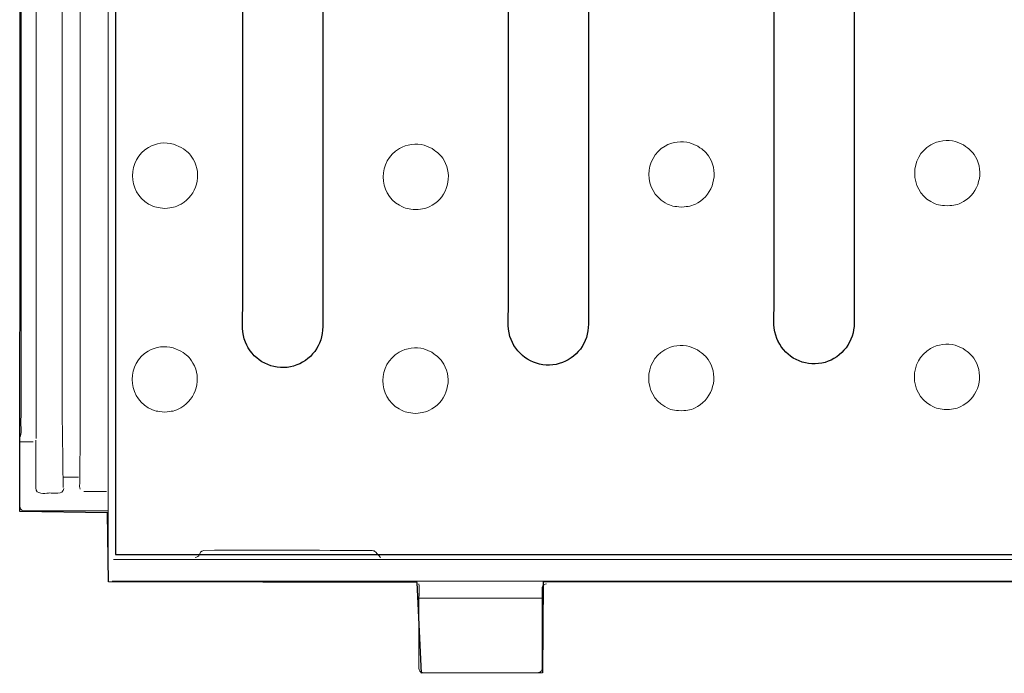
# Model space of a CAD drawing. Units: millimetres. Extents: x -51 to 51, y -23 to 23.
# Drawn here: x -47 to -33, y -23 to -14 of the extents above; entities that cross this region are included whole.
import ezdxf

# ---------------------------------------------------------------- set-up
doc = ezdxf.new("R2010")
doc.units = ezdxf.units.MM
doc.header["$MEASUREMENT"] = 0
doc.layers.add('Ilustrace', color=7, linetype='Continuous')

msp = doc.modelspace()

# ---------------------------------------------------------------- linework, layer by layer
at = {"layer": 'Ilustrace', "color": 251}
msp.add_open_spline([(-20.8525, -5.0385), (-20.8525, -5.0385), (-37.4055, -5.0963), (-37.4055, -5.0963), (-37.4055, -5.0963), (-37.4055, -5.0963), (-37.418, -3.8559), (-37.418, -3.8559), (-37.418, -3.8559), (-37.418, -3.8559), (-39.0593, -3.8187), (-39.0593, -3.8187), (-39.0593, -3.8187), (-39.0593, -3.8187), (-39.0882, -5.0714), (-39.0882, -5.0714), (-39.0882, -5.0714), (-39.0882, -5.0714), (-45.3657, -5.0777), (-45.3657, -5.0777), (-45.3657, -5.0777), (-45.3657, -5.0777), (-45.3965, -5.9978), (-45.3965, -5.9978), (-45.3965, -5.9978), (-45.3965, -5.9978), (-46.5459, -5.9937), (-46.5459, -5.9937), (-46.5459, -5.9937), (-46.5459, -5.9937), (-46.5624, -20.5294), (-46.5624, -20.5294), (-46.5624, -20.5294), (-46.5624, -20.5294), (-45.3841, -20.5501), (-45.3841, -20.5501), (-45.3841, -20.5501), (-45.3841, -20.5501), (-45.3677, -21.4761), (-45.3677, -21.4761), (-45.3677, -21.4761), (-45.3677, -21.4761), (-41.217, -21.4844), (-41.217, -21.4844), (-41.217, -21.4844), (-41.217, -21.4844), (-41.159, -22.7081), (-41.159, -22.7081), (-41.159, -22.7081), (-41.159, -22.7081), (-39.5343, -22.6998), (-39.5343, -22.6998), (-39.5343, -22.6998), (-39.5343, -22.6998), (-39.524, -21.4762), (-39.524, -21.4762), (-39.524, -21.4762), (-39.524, -21.4762), (-20.8875, -21.4803), (-20.8875, -21.4803), (-20.8875, -21.4803), (-20.8875, -21.4803), (-20.8876, -14.2952), (-20.8876, -14.2952), (-20.8876, -14.2952), (-20.8876, -14.2952), (-20.2923, -13.5511), (-20.2923, -13.5511), (-20.2923, -13.5511), (-20.2923, -13.5511), (-21.4003, -13.4436), (-21.4003, -13.4436), (-21.4003, -13.4436), (-21.4003, -13.4436), (-20.9042, -12.9061), (-20.9042, -12.9061), (-20.9042, -12.9061), (-20.9042, -12.9061), (-20.8525, -5.0385), (-20.8525, -5.0385)], degree=3, knots=[0, 0, 0, 0, 0.047619, 0.047619, 0.047619, 0.047619, 0.0952381, 0.0952381, 0.0952381, 0.0952381, 0.1428571, 0.1428571, 0.1428571, 0.1428571, 0.1904762, 0.1904762, 0.1904762, 0.1904762, 0.2380952, 0.2380952, 0.2380952, 0.2380952, 0.2857143, 0.2857143, 0.2857143, 0.2857143, 0.3333333, 0.3333333, 0.3333333, 0.3333333, 0.3809524, 0.3809524, 0.3809524, 0.3809524, 0.4285714, 0.4285714, 0.4285714, 0.4285714, 0.4761905, 0.4761905, 0.4761905, 0.4761905, 0.5238095, 0.5238095, 0.5238095, 0.5238095, 0.5714286, 0.5714286, 0.5714286, 0.5714286, 0.6190476, 0.6190476, 0.6190476, 0.6190476, 0.6666667, 0.6666667, 0.6666667, 0.6666667, 0.7142857, 0.7142857, 0.7142857, 0.7142857, 0.7619048, 0.7619048, 0.7619048, 0.7619048, 0.8095238, 0.8095238, 0.8095238, 0.8095238, 0.8571429, 0.8571429, 0.8571429, 0.8571429, 0.9047619, 0.9047619, 0.9047619, 0.9047619, 1, 1, 1, 1], dxfattribs=at)
at = {"layer": 'Ilustrace', "color": 250, "lineweight": 20}
for points, knots in [([(-45.371, -5.088), (-45.371, -5.088), (-45.371, -18.9215), (-45.371, -18.9215), (-45.371, -18.9215), (-45.371, -18.9215), (-45.371, -21.4703), (-45.371, -21.4703)], [0, 0, 0, 0, 0.3333333, 0.3333333, 0.3333333, 0.3333333, 1, 1, 1, 1]), ([(-20.8901, -21.1075), (-20.8901, -21.1075), (-45.2732, -21.1071), (-45.2732, -21.1071), (-45.2732, -21.1071), (-45.2732, -21.1071), (-45.2728, -20.8172), (-45.2728, -20.8172), (-45.2728, -20.8172), (-45.2728, -20.8172), (-45.2727, -5.4115), (-45.2727, -5.4115), (-45.2727, -5.4115), (-45.2727, -5.4115), (-20.8424, -5.4087), (-20.8424, -5.4087)], [0, 0, 0, 0, 0.2, 0.2, 0.2, 0.2, 0.4, 0.4, 0.4, 0.4, 0.6, 0.6, 0.6, 0.6, 1, 1, 1, 1]), ([(-46.3416, -6.2444), (-46.3416, -6.2444), (-46.3401, -18.0393), (-46.3401, -18.0393), (-46.3401, -18.0393), (-46.3401, -18.0393), (-46.3399, -19.5482), (-46.3399, -19.5482)], [0, 0, 0, 0, 0.3333333, 0.3333333, 0.3333333, 0.3333333, 1, 1, 1, 1]), ([(-45.9785, -20.2078), (-45.9793, -20.0754), (-45.9901, -19.3416), (-45.9905, -19.2092), (-45.9905, -19.2092), (-45.9915, -18.9026), (-45.9917, -6.6895), (-45.9919, -6.3828)], [0, 0, 0, 0, 0.3333333, 0.3333333, 0.3333333, 0.3333333, 1, 1, 1, 1]), ([(-46.543, -18.4371), (-46.543, -18.4371), (-46.543, -8.0842), (-46.543, -8.0842), (-46.543, -8.0842), (-46.543, -8.0842), (-46.543, -7.8452), (-46.543, -7.8452), (-46.543, -7.8452), (-46.543, -7.8452), (-46.5437, -7.6282), (-46.5437, -7.6282)], [0, 0, 0, 0, 0.25, 0.25, 0.25, 0.25, 0.5, 0.5, 0.5, 0.5, 1, 1, 1, 1]), ([(-38.9174, -17.7847), (-38.9174, -17.7847), (-38.9174, -8.4648), (-38.9174, -8.4648), (-38.9174, -8.4648), (-38.922, -8.3925), (-38.9303, -8.3266), (-38.9583, -8.2591), (-38.9583, -8.2591), (-39.0217, -8.1058), (-39.1558, -7.9883), (-39.3159, -7.9455), (-39.3159, -7.9455), (-39.3765, -7.9291), (-39.3928, -7.9312), (-39.4551, -7.9272), (-39.4551, -7.9272), (-39.5272, -7.9319), (-39.5932, -7.9399), (-39.6609, -7.968), (-39.6609, -7.968), (-39.7043, -7.986), (-39.7451, -8.0096), (-39.7823, -8.0383), (-39.7823, -8.0383), (-39.8197, -8.0668), (-39.853, -8.1002), (-39.8816, -8.1375), (-39.8816, -8.1375), (-40.0132, -8.309), (-39.9927, -8.4972), (-39.9927, -8.7037), (-39.9927, -8.7037), (-39.9927, -8.7037), (-39.9927, -17.7847), (-39.9927, -17.7847), (-39.9927, -17.7847), (-39.9927, -17.9096), (-40.0077, -18.0505), (-39.971, -18.1751), (-39.971, -18.1751), (-39.9027, -18.4076), (-39.6805, -18.568), (-39.4396, -18.5611), (-39.4396, -18.5611), (-39.1984, -18.5542), (-38.9859, -18.3804), (-38.9314, -18.1454), (-38.9314, -18.1454), (-38.9046, -18.0304), (-38.9174, -17.8961), (-38.9174, -17.7847)], [0, 0, 0, 0, 0.0714286, 0.0714286, 0.0714286, 0.0714286, 0.1428571, 0.1428571, 0.1428571, 0.1428571, 0.2142857, 0.2142857, 0.2142857, 0.2142857, 0.2857143, 0.2857143, 0.2857143, 0.2857143, 0.3571429, 0.3571429, 0.3571429, 0.3571429, 0.4285714, 0.4285714, 0.4285714, 0.4285714, 0.5, 0.5, 0.5, 0.5, 0.5714286, 0.5714286, 0.5714286, 0.5714286, 0.6428571, 0.6428571, 0.6428571, 0.6428571, 0.7142857, 0.7142857, 0.7142857, 0.7142857, 0.7857143, 0.7857143, 0.7857143, 0.7857143, 0.8571429, 0.8571429, 0.8571429, 0.8571429, 1, 1, 1, 1]), ([(-35.3456, -17.7681), (-35.3456, -17.7681), (-35.3456, -8.4482), (-35.3456, -8.4482), (-35.3456, -8.4482), (-35.3502, -8.3759), (-35.3585, -8.31), (-35.3865, -8.2425), (-35.3865, -8.2425), (-35.4499, -8.0892), (-35.584, -7.9717), (-35.7441, -7.9289), (-35.7441, -7.9289), (-35.8047, -7.9125), (-35.821, -7.9146), (-35.8833, -7.9106), (-35.8833, -7.9106), (-35.9554, -7.9153), (-36.0214, -7.9233), (-36.0891, -7.9514), (-36.0891, -7.9514), (-36.1325, -7.9694), (-36.1733, -7.993), (-36.2105, -8.0217), (-36.2105, -8.0217), (-36.2479, -8.0502), (-36.2812, -8.0836), (-36.3098, -8.1209), (-36.3098, -8.1209), (-36.4414, -8.2924), (-36.4209, -8.4806), (-36.4209, -8.6871), (-36.4209, -8.6871), (-36.4209, -8.6871), (-36.4209, -17.7681), (-36.4209, -17.7681), (-36.4209, -17.7681), (-36.4209, -17.893), (-36.4359, -18.0339), (-36.3992, -18.1585), (-36.3992, -18.1585), (-36.3309, -18.391), (-36.1087, -18.5514), (-35.8678, -18.5445), (-35.8678, -18.5445), (-35.6266, -18.5376), (-35.4141, -18.3638), (-35.3596, -18.1288), (-35.3596, -18.1288), (-35.3328, -18.0138), (-35.3456, -17.8795), (-35.3456, -17.7681)], [0, 0, 0, 0, 0.0714286, 0.0714286, 0.0714286, 0.0714286, 0.1428571, 0.1428571, 0.1428571, 0.1428571, 0.2142857, 0.2142857, 0.2142857, 0.2142857, 0.2857143, 0.2857143, 0.2857143, 0.2857143, 0.3571429, 0.3571429, 0.3571429, 0.3571429, 0.4285714, 0.4285714, 0.4285714, 0.4285714, 0.5, 0.5, 0.5, 0.5, 0.5714286, 0.5714286, 0.5714286, 0.5714286, 0.6428571, 0.6428571, 0.6428571, 0.6428571, 0.7142857, 0.7142857, 0.7142857, 0.7142857, 0.7857143, 0.7857143, 0.7857143, 0.7857143, 0.8571429, 0.8571429, 0.8571429, 0.8571429, 1, 1, 1, 1]), ([(-42.4893, -17.8177), (-42.4893, -17.8177), (-42.4893, -8.4978), (-42.4893, -8.4978), (-42.4893, -8.4978), (-42.4939, -8.4255), (-42.5022, -8.3596), (-42.5302, -8.2921), (-42.5302, -8.2921), (-42.5936, -8.1388), (-42.7277, -8.0213), (-42.8878, -7.9785), (-42.8878, -7.9785), (-42.9484, -7.9621), (-42.9647, -7.9642), (-43.027, -7.9602), (-43.027, -7.9602), (-43.0991, -7.9649), (-43.1651, -7.9729), (-43.2328, -8.001), (-43.2328, -8.001), (-43.2762, -8.019), (-43.317, -8.0426), (-43.3542, -8.0713), (-43.3542, -8.0713), (-43.3916, -8.0998), (-43.4249, -8.1332), (-43.4535, -8.1705), (-43.4535, -8.1705), (-43.5851, -8.342), (-43.5646, -8.5302), (-43.5646, -8.7367), (-43.5646, -8.7367), (-43.5646, -8.7367), (-43.5646, -17.8177), (-43.5646, -17.8177), (-43.5646, -17.8177), (-43.5646, -17.9426), (-43.5796, -18.0835), (-43.5429, -18.2081), (-43.5429, -18.2081), (-43.4746, -18.4406), (-43.2524, -18.601), (-43.0115, -18.5941), (-43.0115, -18.5941), (-42.7703, -18.5872), (-42.5578, -18.4134), (-42.5033, -18.1784), (-42.5033, -18.1784), (-42.4765, -18.0634), (-42.4893, -17.9291), (-42.4893, -17.8177)], [0, 0, 0, 0, 0.0714286, 0.0714286, 0.0714286, 0.0714286, 0.1428571, 0.1428571, 0.1428571, 0.1428571, 0.2142857, 0.2142857, 0.2142857, 0.2142857, 0.2857143, 0.2857143, 0.2857143, 0.2857143, 0.3571429, 0.3571429, 0.3571429, 0.3571429, 0.4285714, 0.4285714, 0.4285714, 0.4285714, 0.5, 0.5, 0.5, 0.5, 0.5714286, 0.5714286, 0.5714286, 0.5714286, 0.6428571, 0.6428571, 0.6428571, 0.6428571, 0.7142857, 0.7142857, 0.7142857, 0.7142857, 0.7857143, 0.7857143, 0.7857143, 0.7857143, 0.8571429, 0.8571429, 0.8571429, 0.8571429, 1, 1, 1, 1]), ([(-44.3897, -15.6308), (-44.3096, -15.6921), (-44.2803, -15.7022), (-44.2284, -15.7919), (-44.2284, -15.7919), (-44.1084, -15.9997), (-44.1818, -16.2736), (-44.3897, -16.3936), (-44.3897, -16.3936), (-44.4794, -16.4455), (-44.5097, -16.4395), (-44.6099, -16.4526), (-44.6099, -16.4526), (-44.71, -16.4395), (-44.7403, -16.4455), (-44.8301, -16.3936), (-44.8301, -16.3936), (-45.1185, -16.2271), (-45.1185, -15.7972), (-44.8301, -15.6308), (-44.8301, -15.6308), (-44.7295, -15.5727), (-44.608, -15.5567), (-44.4959, -15.5867), (-44.4959, -15.5867), (-44.4959, -15.5867), (-44.3897, -15.6308), (-44.3897, -15.6308)], [0, 0, 0, 0, 0.125, 0.125, 0.125, 0.125, 0.25, 0.25, 0.25, 0.25, 0.375, 0.375, 0.375, 0.375, 0.5, 0.5, 0.5, 0.5, 0.625, 0.625, 0.625, 0.625, 0.75, 0.75, 0.75, 0.75, 1, 1, 1, 1]), ([(-41.0178, -15.6473), (-40.9377, -15.7086), (-40.9084, -15.7187), (-40.8565, -15.8084), (-40.8565, -15.8084), (-40.7365, -16.0162), (-40.8099, -16.2901), (-41.0178, -16.4101), (-41.0178, -16.4101), (-41.1075, -16.462), (-41.1378, -16.456), (-41.238, -16.4691), (-41.238, -16.4691), (-41.3381, -16.456), (-41.3684, -16.462), (-41.4582, -16.4101), (-41.4582, -16.4101), (-41.7466, -16.2436), (-41.7466, -15.8137), (-41.4582, -15.6473), (-41.4582, -15.6473), (-41.3576, -15.5892), (-41.2361, -15.5732), (-41.124, -15.6032), (-41.124, -15.6032), (-41.124, -15.6032), (-41.0178, -15.6473), (-41.0178, -15.6473)], [0, 0, 0, 0, 0.125, 0.125, 0.125, 0.125, 0.25, 0.25, 0.25, 0.25, 0.375, 0.375, 0.375, 0.375, 0.5, 0.5, 0.5, 0.5, 0.625, 0.625, 0.625, 0.625, 0.75, 0.75, 0.75, 0.75, 1, 1, 1, 1]), ([(-37.4458, -15.6143), (-37.3657, -15.6756), (-37.3364, -15.6857), (-37.2845, -15.7754), (-37.2845, -15.7754), (-37.1645, -15.9832), (-37.2379, -16.2571), (-37.4458, -16.3771), (-37.4458, -16.3771), (-37.5355, -16.429), (-37.5658, -16.423), (-37.666, -16.4361), (-37.666, -16.4361), (-37.7661, -16.423), (-37.7964, -16.429), (-37.8862, -16.3771), (-37.8862, -16.3771), (-38.1746, -16.2106), (-38.1746, -15.7807), (-37.8862, -15.6143), (-37.8862, -15.6143), (-37.7856, -15.5562), (-37.6641, -15.5402), (-37.552, -15.5702), (-37.552, -15.5702), (-37.552, -15.5702), (-37.4458, -15.6143), (-37.4458, -15.6143)], [0, 0, 0, 0, 0.125, 0.125, 0.125, 0.125, 0.25, 0.25, 0.25, 0.25, 0.375, 0.375, 0.375, 0.375, 0.5, 0.5, 0.5, 0.5, 0.625, 0.625, 0.625, 0.625, 0.75, 0.75, 0.75, 0.75, 1, 1, 1, 1]), ([(-33.874, -15.5977), (-33.7939, -15.659), (-33.7646, -15.6691), (-33.7127, -15.7588), (-33.7127, -15.7588), (-33.5927, -15.9666), (-33.6661, -16.2405), (-33.874, -16.3605), (-33.874, -16.3605), (-33.9637, -16.4124), (-33.994, -16.4064), (-34.0942, -16.4195), (-34.0942, -16.4195), (-34.1943, -16.4064), (-34.2246, -16.4124), (-34.3144, -16.3605), (-34.3144, -16.3605), (-34.6028, -16.194), (-34.6028, -15.7641), (-34.3144, -15.5977), (-34.3144, -15.5977), (-34.2138, -15.5396), (-34.0923, -15.5236), (-33.9802, -15.5536), (-33.9802, -15.5536), (-33.9802, -15.5536), (-33.874, -15.5977), (-33.874, -15.5977)], [0, 0, 0, 0, 0.125, 0.125, 0.125, 0.125, 0.25, 0.25, 0.25, 0.25, 0.375, 0.375, 0.375, 0.375, 0.5, 0.5, 0.5, 0.5, 0.625, 0.625, 0.625, 0.625, 0.75, 0.75, 0.75, 0.75, 1, 1, 1, 1]), ([(-33.8782, -18.3386), (-33.7981, -18.3999), (-33.7688, -18.41), (-33.7169, -18.4997), (-33.7169, -18.4997), (-33.5969, -18.7075), (-33.6703, -18.9814), (-33.8782, -19.1014), (-33.8782, -19.1014), (-33.9679, -19.1533), (-33.9982, -19.1473), (-34.0984, -19.1604), (-34.0984, -19.1604), (-34.1985, -19.1473), (-34.2288, -19.1533), (-34.3186, -19.1014), (-34.3186, -19.1014), (-34.607, -18.9349), (-34.607, -18.505), (-34.3186, -18.3386), (-34.3186, -18.3386), (-34.218, -18.2805), (-34.0965, -18.2645), (-33.9844, -18.2945), (-33.9844, -18.2945), (-33.9844, -18.2945), (-33.8782, -18.3386), (-33.8782, -18.3386)], [0, 0, 0, 0, 0.125, 0.125, 0.125, 0.125, 0.25, 0.25, 0.25, 0.25, 0.375, 0.375, 0.375, 0.375, 0.5, 0.5, 0.5, 0.5, 0.625, 0.625, 0.625, 0.625, 0.75, 0.75, 0.75, 0.75, 1, 1, 1, 1]), ([(-44.3939, -18.3717), (-44.3138, -18.433), (-44.2845, -18.4431), (-44.2326, -18.5328), (-44.2326, -18.5328), (-44.1126, -18.7406), (-44.186, -19.0145), (-44.3939, -19.1345), (-44.3939, -19.1345), (-44.4836, -19.1864), (-44.5139, -19.1804), (-44.6141, -19.1935), (-44.6141, -19.1935), (-44.7142, -19.1804), (-44.7445, -19.1864), (-44.8343, -19.1345), (-44.8343, -19.1345), (-45.1227, -18.968), (-45.1227, -18.5381), (-44.8343, -18.3717), (-44.8343, -18.3717), (-44.7337, -18.3136), (-44.6122, -18.2976), (-44.5001, -18.3276), (-44.5001, -18.3276), (-44.5001, -18.3276), (-44.3939, -18.3717), (-44.3939, -18.3717)], [0, 0, 0, 0, 0.125, 0.125, 0.125, 0.125, 0.25, 0.25, 0.25, 0.25, 0.375, 0.375, 0.375, 0.375, 0.5, 0.5, 0.5, 0.5, 0.625, 0.625, 0.625, 0.625, 0.75, 0.75, 0.75, 0.75, 1, 1, 1, 1]), ([(-41.022, -18.3882), (-40.9419, -18.4495), (-40.9126, -18.4596), (-40.8607, -18.5493), (-40.8607, -18.5493), (-40.7407, -18.7571), (-40.8141, -19.031), (-41.022, -19.151), (-41.022, -19.151), (-41.1117, -19.2029), (-41.142, -19.1969), (-41.2422, -19.21), (-41.2422, -19.21), (-41.3423, -19.1969), (-41.3726, -19.2029), (-41.4624, -19.151), (-41.4624, -19.151), (-41.7508, -18.9845), (-41.7508, -18.5546), (-41.4624, -18.3882), (-41.4624, -18.3882), (-41.3618, -18.3301), (-41.2403, -18.3141), (-41.1282, -18.3441), (-41.1282, -18.3441), (-41.1282, -18.3441), (-41.022, -18.3882), (-41.022, -18.3882)], [0, 0, 0, 0, 0.125, 0.125, 0.125, 0.125, 0.25, 0.25, 0.25, 0.25, 0.375, 0.375, 0.375, 0.375, 0.5, 0.5, 0.5, 0.5, 0.625, 0.625, 0.625, 0.625, 0.75, 0.75, 0.75, 0.75, 1, 1, 1, 1]), ([(-37.45, -18.3552), (-37.3699, -18.4165), (-37.3406, -18.4266), (-37.2887, -18.5163), (-37.2887, -18.5163), (-37.1687, -18.7241), (-37.2421, -18.998), (-37.45, -19.118), (-37.45, -19.118), (-37.5397, -19.1699), (-37.57, -19.1639), (-37.6702, -19.177), (-37.6702, -19.177), (-37.7703, -19.1639), (-37.8006, -19.1699), (-37.8904, -19.118), (-37.8904, -19.118), (-38.1788, -18.9515), (-38.1788, -18.5216), (-37.8904, -18.3552), (-37.8904, -18.3552), (-37.7898, -18.2971), (-37.6683, -18.2811), (-37.5562, -18.3111), (-37.5562, -18.3111), (-37.5562, -18.3111), (-37.45, -18.3552), (-37.45, -18.3552)], [0, 0, 0, 0, 0.125, 0.125, 0.125, 0.125, 0.25, 0.25, 0.25, 0.25, 0.375, 0.375, 0.375, 0.375, 0.5, 0.5, 0.5, 0.5, 0.625, 0.625, 0.625, 0.625, 0.75, 0.75, 0.75, 0.75, 1, 1, 1, 1]), ([(-46.5617, -19.5774), (-46.5617, -19.5774), (-46.5617, -19.8164), (-46.5617, -19.8164), (-46.5617, -19.8164), (-46.5617, -19.8164), (-46.5617, -20.2221), (-46.5617, -20.2221), (-46.5617, -20.2221), (-46.5617, -20.2221), (-46.5617, -20.4611), (-46.5617, -20.4611)], [0, 0, 0, 0, 0.25, 0.25, 0.25, 0.25, 0.5, 0.5, 0.5, 0.5, 1, 1, 1, 1]), ([(-46.3471, -19.5724), (-46.3471, -19.5724), (-46.3435, -19.5929), (-46.3435, -19.5929), (-46.3435, -19.5929), (-46.3435, -19.5929), (-46.3435, -19.8317), (-46.3435, -19.8317), (-46.3435, -19.8317), (-46.3435, -19.8317), (-46.3435, -19.9827), (-46.3435, -19.9827), (-46.3435, -19.9827), (-46.3435, -19.9827), (-46.3435, -20.2216), (-46.3435, -20.2216)], [0, 0, 0, 0, 0.2, 0.2, 0.2, 0.2, 0.4, 0.4, 0.4, 0.4, 0.6, 0.6, 0.6, 0.6, 1, 1, 1, 1]), ([(-46.3822, -19.5927), (-46.3822, -19.5927), (-46.3859, -19.5927), (-46.3859, -19.5927), (-46.3859, -19.5927), (-46.3859, -19.5927), (-46.3882, -19.5927), (-46.3882, -19.5927), (-46.3882, -19.5927), (-46.3882, -19.5927), (-46.3916, -19.5927), (-46.3916, -19.5927), (-46.3916, -19.5927), (-46.3916, -19.5927), (-46.3956, -19.5929), (-46.3956, -19.5929), (-46.3956, -19.5929), (-46.3956, -19.5929), (-46.3973, -19.5927), (-46.3973, -19.5927), (-46.3973, -19.5927), (-46.3973, -19.5927), (-46.5617, -19.5929), (-46.5617, -19.5929)], [0, 0, 0, 0, 0.1428571, 0.1428571, 0.1428571, 0.1428571, 0.2857143, 0.2857143, 0.2857143, 0.2857143, 0.4285714, 0.4285714, 0.4285714, 0.4285714, 0.5714286, 0.5714286, 0.5714286, 0.5714286, 0.7142857, 0.7142857, 0.7142857, 0.7142857, 1, 1, 1, 1]), ([(-45.7536, -20.0353), (-45.7536, -20.0353), (-45.7521, -19.8873), (-45.7521, -19.8873), (-45.7521, -19.8873), (-45.7521, -19.8873), (-45.7509, -19.6733), (-45.7509, -19.6733)], [0, 0, 0, 0, 0.3333333, 0.3333333, 0.3333333, 0.3333333, 1, 1, 1, 1]), ([(-45.7505, -20.2293), (-45.7604, -20.2057), (-45.7562, -20.1825), (-45.7555, -20.1574), (-45.7555, -20.1574), (-45.7546, -20.1167), (-45.754, -20.0759), (-45.7536, -20.0353)], [0, 0, 0, 0, 0.3333333, 0.3333333, 0.3333333, 0.3333333, 1, 1, 1, 1]), ([(-46.3435, -20.2216), (-46.3435, -20.2291), (-46.3419, -20.2367), (-46.3392, -20.2437), (-46.3392, -20.2437), (-46.3134, -20.3081), (-46.1941, -20.2813), (-46.157, -20.2813), (-46.157, -20.2813), (-46.1174, -20.2813), (-45.9704, -20.3107), (-45.9704, -20.2216)], [0, 0, 0, 0, 0.25, 0.25, 0.25, 0.25, 0.5, 0.5, 0.5, 0.5, 1, 1, 1, 1]), ([(-46.5135, -20.5197), (-46.5135, -20.5197), (-46.5019, -20.5209), (-46.5019, -20.5209), (-46.5019, -20.5209), (-46.5019, -20.5209), (-46.2629, -20.5209), (-46.2629, -20.5209), (-46.2629, -20.5209), (-46.2629, -20.5209), (-45.6117, -20.5209), (-45.6117, -20.5209), (-45.6117, -20.5209), (-45.6117, -20.5209), (-45.3727, -20.5209), (-45.3727, -20.5209)], [0, 0, 0, 0, 0.2, 0.2, 0.2, 0.2, 0.4, 0.4, 0.4, 0.4, 0.6, 0.6, 0.6, 0.6, 1, 1, 1, 1]), ([(-44.2023, -21.1485), (-44.1789, -21.1436), (-44.1722, -21.146), (-44.1549, -21.125), (-44.1549, -21.125), (-44.1312, -21.096), (-44.1356, -21.0564), (-44.0857, -21.0554), (-44.0857, -21.0554), (-43.332, -21.0406), (-42.5778, -21.0554), (-41.8239, -21.0554), (-41.8239, -21.0554), (-41.8004, -21.0604), (-41.7934, -21.0581), (-41.7762, -21.0791), (-41.7762, -21.0791), (-41.759, -21.1001), (-41.7085, -21.1512), (-41.7085, -21.1512)], [0, 0, 0, 0, 0.1666667, 0.1666667, 0.1666667, 0.1666667, 0.3333333, 0.3333333, 0.3333333, 0.3333333, 0.5, 0.5, 0.5, 0.5, 0.6666667, 0.6666667, 0.6666667, 0.6666667, 1, 1, 1, 1]), ([(-45.3003, -21.1779), (-45.3003, -21.1779), (-45.0612, -21.1779), (-45.0612, -21.1779), (-45.0612, -21.1779), (-45.0612, -21.1779), (-20.9024, -21.1779), (-20.9024, -21.1779)], [0, 0, 0, 0, 0.3333333, 0.3333333, 0.3333333, 0.3333333, 1, 1, 1, 1]), ([(-39.5389, -21.9951), (-39.5389, -21.858), (-39.5405, -21.7211), (-39.5405, -21.5839), (-39.5405, -21.5839), (-39.5405, -21.5586), (-39.5385, -21.5334), (-39.5156, -21.5175), (-39.5156, -21.5175), (-39.5048, -21.5101), (-39.4925, -21.506), (-39.4792, -21.5059)], [0, 0, 0, 0, 0.25, 0.25, 0.25, 0.25, 0.5, 0.5, 0.5, 0.5, 1, 1, 1, 1]), ([(-41.1964, -21.7458), (-41.1964, -21.7458), (-41.1964, -21.9848), (-41.1964, -21.9848), (-41.1964, -21.9848), (-41.1964, -21.9848), (-41.1964, -22.4012), (-41.1964, -22.4012), (-41.1964, -22.4012), (-41.1964, -22.4012), (-41.1964, -22.6401), (-41.1964, -22.6401)], [0, 0, 0, 0, 0.25, 0.25, 0.25, 0.25, 0.5, 0.5, 0.5, 0.5, 1, 1, 1, 1]), ([(-39.5389, -22.6401), (-39.5389, -22.6401), (-39.5389, -22.4012), (-39.5389, -22.4012), (-39.5389, -22.4012), (-39.5389, -22.4012), (-39.5389, -21.9951), (-39.5389, -21.9951)], [0, 0, 0, 0, 0.3333333, 0.3333333, 0.3333333, 0.3333333, 1, 1, 1, 1]), ([(-41.1483, -22.6988), (-41.1483, -22.6988), (-41.1367, -22.6999), (-41.1367, -22.6999), (-41.1367, -22.6999), (-41.1367, -22.6999), (-40.8977, -22.6999), (-40.8977, -22.6999), (-40.8977, -22.6999), (-40.8977, -22.6999), (-39.8376, -22.6999), (-39.8376, -22.6999), (-39.8376, -22.6999), (-39.8376, -22.6999), (-39.5987, -22.6999), (-39.5987, -22.6999)], [0, 0, 0, 0, 0.2, 0.2, 0.2, 0.2, 0.4, 0.4, 0.4, 0.4, 0.6, 0.6, 0.6, 0.6, 1, 1, 1, 1]), ([(-39.5987, -22.6999), (-39.5809, -22.6999), (-39.5638, -22.6919), (-39.5525, -22.6781), (-39.5525, -22.6781), (-39.5437, -22.6675), (-39.539, -22.654), (-39.5389, -22.6401)], [0, 0, 0, 0, 0.3333333, 0.3333333, 0.3333333, 0.3333333, 1, 1, 1, 1])]:
    msp.add_open_spline(points, degree=3, knots=knots, dxfattribs=at)
at = {"layer": 'Ilustrace', "color": 254}
for points, knots in [([(-20.8424, -5.4087), (-20.8424, -5.4087), (-20.9058, -12.9129), (-20.9058, -12.9129), (-20.9058, -12.9129), (-20.9058, -12.9129), (-20.9918, -13.0099), (-20.9918, -13.0099), (-20.9918, -13.0099), (-20.9918, -13.0099), (-20.9918, -8.4316), (-20.9918, -8.4316), (-20.9918, -8.4316), (-20.9964, -8.3593), (-21.0047, -8.2934), (-21.0327, -8.2259), (-21.0327, -8.2259), (-21.0961, -8.0726), (-21.2302, -7.9551), (-21.3903, -7.9123), (-21.3903, -7.9123), (-21.4509, -7.8959), (-21.4672, -7.898), (-21.5295, -7.894), (-21.5295, -7.894), (-21.6016, -7.8987), (-21.6676, -7.9067), (-21.7353, -7.9348), (-21.7353, -7.9348), (-21.7787, -7.9528), (-21.8195, -7.9764), (-21.8567, -8.0051), (-21.8567, -8.0051), (-21.8941, -8.0336), (-21.9274, -8.067), (-21.956, -8.1043), (-21.956, -8.1043), (-22.0876, -8.2758), (-22.0671, -8.464), (-22.0671, -8.6705), (-22.0671, -8.6705), (-22.0671, -8.6705), (-22.0671, -17.7515), (-22.0671, -17.7515), (-22.0671, -17.7515), (-22.0671, -17.8764), (-22.0821, -18.0173), (-22.0454, -18.1419), (-22.0454, -18.1419), (-21.9771, -18.3744), (-21.7549, -18.5348), (-21.514, -18.5279), (-21.514, -18.5279), (-21.2728, -18.521), (-21.0603, -18.3472), (-21.0058, -18.1122), (-21.0058, -18.1122), (-20.979, -17.9972), (-20.9918, -17.8629), (-20.9918, -17.7515), (-20.9918, -17.7515), (-20.9918, -17.7515), (-20.9918, -14.3596), (-20.9918, -14.3596), (-20.9918, -14.3596), (-20.9918, -14.3596), (-20.9058, -14.3102), (-20.9058, -14.3102), (-20.9058, -14.3102), (-20.9058, -14.3102), (-20.8901, -21.1075), (-20.8901, -21.1075), (-20.8901, -21.1075), (-20.8901, -21.1075), (-45.2732, -21.1071), (-45.2732, -21.1071), (-45.2732, -21.1071), (-45.2732, -21.1071), (-45.2728, -20.8172), (-45.2728, -20.8172), (-45.2728, -20.8172), (-45.2728, -20.8172), (-45.2727, -5.4115), (-45.2727, -5.4115), (-45.2727, -5.4115), (-45.2727, -5.4115), (-20.8424, -5.4087), (-20.8424, -5.4087)], [0, 0, 0, 0, 0.0434783, 0.0434783, 0.0434783, 0.0434783, 0.0869565, 0.0869565, 0.0869565, 0.0869565, 0.1304348, 0.1304348, 0.1304348, 0.1304348, 0.173913, 0.173913, 0.173913, 0.173913, 0.2173913, 0.2173913, 0.2173913, 0.2173913, 0.2608696, 0.2608696, 0.2608696, 0.2608696, 0.3043478, 0.3043478, 0.3043478, 0.3043478, 0.3478261, 0.3478261, 0.3478261, 0.3478261, 0.3913043, 0.3913043, 0.3913043, 0.3913043, 0.4347826, 0.4347826, 0.4347826, 0.4347826, 0.4782609, 0.4782609, 0.4782609, 0.4782609, 0.5217391, 0.5217391, 0.5217391, 0.5217391, 0.5652174, 0.5652174, 0.5652174, 0.5652174, 0.6086957, 0.6086957, 0.6086957, 0.6086957, 0.6521739, 0.6521739, 0.6521739, 0.6521739, 0.6956522, 0.6956522, 0.6956522, 0.6956522, 0.7391304, 0.7391304, 0.7391304, 0.7391304, 0.7826087, 0.7826087, 0.7826087, 0.7826087, 0.826087, 0.826087, 0.826087, 0.826087, 0.8695652, 0.8695652, 0.8695652, 0.8695652, 0.9130435, 0.9130435, 0.9130435, 0.9130435, 1, 1, 1, 1]), ([(-38.9174, -17.7847), (-38.9174, -17.7847), (-38.9174, -8.4648), (-38.9174, -8.4648), (-38.9174, -8.4648), (-38.922, -8.3925), (-38.9303, -8.3266), (-38.9583, -8.2591), (-38.9583, -8.2591), (-39.0217, -8.1058), (-39.1558, -7.9883), (-39.3159, -7.9455), (-39.3159, -7.9455), (-39.3765, -7.9291), (-39.3928, -7.9312), (-39.4551, -7.9272), (-39.4551, -7.9272), (-39.5272, -7.9319), (-39.5932, -7.9399), (-39.6609, -7.968), (-39.6609, -7.968), (-39.7043, -7.986), (-39.7451, -8.0096), (-39.7823, -8.0383), (-39.7823, -8.0383), (-39.8197, -8.0668), (-39.853, -8.1002), (-39.8816, -8.1375), (-39.8816, -8.1375), (-40.0132, -8.309), (-39.9927, -8.4972), (-39.9927, -8.7037), (-39.9927, -8.7037), (-39.9927, -8.7037), (-39.9927, -17.7847), (-39.9927, -17.7847), (-39.9927, -17.7847), (-39.9927, -17.9096), (-40.0077, -18.0505), (-39.971, -18.1751), (-39.971, -18.1751), (-39.9027, -18.4076), (-39.6805, -18.568), (-39.4396, -18.5611), (-39.4396, -18.5611), (-39.1984, -18.5542), (-38.9859, -18.3804), (-38.9314, -18.1454), (-38.9314, -18.1454), (-38.9046, -18.0304), (-38.9174, -17.8961), (-38.9174, -17.7847)], [0, 0, 0, 0, 0.0714286, 0.0714286, 0.0714286, 0.0714286, 0.1428571, 0.1428571, 0.1428571, 0.1428571, 0.2142857, 0.2142857, 0.2142857, 0.2142857, 0.2857143, 0.2857143, 0.2857143, 0.2857143, 0.3571429, 0.3571429, 0.3571429, 0.3571429, 0.4285714, 0.4285714, 0.4285714, 0.4285714, 0.5, 0.5, 0.5, 0.5, 0.5714286, 0.5714286, 0.5714286, 0.5714286, 0.6428571, 0.6428571, 0.6428571, 0.6428571, 0.7142857, 0.7142857, 0.7142857, 0.7142857, 0.7857143, 0.7857143, 0.7857143, 0.7857143, 0.8571429, 0.8571429, 0.8571429, 0.8571429, 1, 1, 1, 1]), ([(-35.3456, -17.7681), (-35.3456, -17.7681), (-35.3456, -8.4482), (-35.3456, -8.4482), (-35.3456, -8.4482), (-35.3502, -8.3759), (-35.3585, -8.31), (-35.3865, -8.2425), (-35.3865, -8.2425), (-35.4499, -8.0892), (-35.584, -7.9717), (-35.7441, -7.9289), (-35.7441, -7.9289), (-35.8047, -7.9125), (-35.821, -7.9146), (-35.8833, -7.9106), (-35.8833, -7.9106), (-35.9554, -7.9153), (-36.0214, -7.9233), (-36.0891, -7.9514), (-36.0891, -7.9514), (-36.1325, -7.9694), (-36.1733, -7.993), (-36.2105, -8.0217), (-36.2105, -8.0217), (-36.2479, -8.0502), (-36.2812, -8.0836), (-36.3098, -8.1209), (-36.3098, -8.1209), (-36.4414, -8.2924), (-36.4209, -8.4806), (-36.4209, -8.6871), (-36.4209, -8.6871), (-36.4209, -8.6871), (-36.4209, -17.7681), (-36.4209, -17.7681), (-36.4209, -17.7681), (-36.4209, -17.893), (-36.4359, -18.0339), (-36.3992, -18.1585), (-36.3992, -18.1585), (-36.3309, -18.391), (-36.1087, -18.5514), (-35.8678, -18.5445), (-35.8678, -18.5445), (-35.6266, -18.5376), (-35.4141, -18.3638), (-35.3596, -18.1288), (-35.3596, -18.1288), (-35.3328, -18.0138), (-35.3456, -17.8795), (-35.3456, -17.7681)], [0, 0, 0, 0, 0.0714286, 0.0714286, 0.0714286, 0.0714286, 0.1428571, 0.1428571, 0.1428571, 0.1428571, 0.2142857, 0.2142857, 0.2142857, 0.2142857, 0.2857143, 0.2857143, 0.2857143, 0.2857143, 0.3571429, 0.3571429, 0.3571429, 0.3571429, 0.4285714, 0.4285714, 0.4285714, 0.4285714, 0.5, 0.5, 0.5, 0.5, 0.5714286, 0.5714286, 0.5714286, 0.5714286, 0.6428571, 0.6428571, 0.6428571, 0.6428571, 0.7142857, 0.7142857, 0.7142857, 0.7142857, 0.7857143, 0.7857143, 0.7857143, 0.7857143, 0.8571429, 0.8571429, 0.8571429, 0.8571429, 1, 1, 1, 1]), ([(-42.4893, -17.8177), (-42.4893, -17.8177), (-42.4893, -8.4978), (-42.4893, -8.4978), (-42.4893, -8.4978), (-42.4939, -8.4255), (-42.5022, -8.3596), (-42.5302, -8.2921), (-42.5302, -8.2921), (-42.5936, -8.1388), (-42.7277, -8.0213), (-42.8878, -7.9785), (-42.8878, -7.9785), (-42.9484, -7.9621), (-42.9647, -7.9642), (-43.027, -7.9602), (-43.027, -7.9602), (-43.0991, -7.9649), (-43.1651, -7.9729), (-43.2328, -8.001), (-43.2328, -8.001), (-43.2762, -8.019), (-43.317, -8.0426), (-43.3542, -8.0713), (-43.3542, -8.0713), (-43.3916, -8.0998), (-43.4249, -8.1332), (-43.4535, -8.1705), (-43.4535, -8.1705), (-43.5851, -8.342), (-43.5646, -8.5302), (-43.5646, -8.7367), (-43.5646, -8.7367), (-43.5646, -8.7367), (-43.5646, -17.8177), (-43.5646, -17.8177), (-43.5646, -17.8177), (-43.5646, -17.9426), (-43.5796, -18.0835), (-43.5429, -18.2081), (-43.5429, -18.2081), (-43.4746, -18.4406), (-43.2524, -18.601), (-43.0115, -18.5941), (-43.0115, -18.5941), (-42.7703, -18.5872), (-42.5578, -18.4134), (-42.5033, -18.1784), (-42.5033, -18.1784), (-42.4765, -18.0634), (-42.4893, -17.9291), (-42.4893, -17.8177)], [0, 0, 0, 0, 0.0714286, 0.0714286, 0.0714286, 0.0714286, 0.1428571, 0.1428571, 0.1428571, 0.1428571, 0.2142857, 0.2142857, 0.2142857, 0.2142857, 0.2857143, 0.2857143, 0.2857143, 0.2857143, 0.3571429, 0.3571429, 0.3571429, 0.3571429, 0.4285714, 0.4285714, 0.4285714, 0.4285714, 0.5, 0.5, 0.5, 0.5, 0.5714286, 0.5714286, 0.5714286, 0.5714286, 0.6428571, 0.6428571, 0.6428571, 0.6428571, 0.7142857, 0.7142857, 0.7142857, 0.7142857, 0.7857143, 0.7857143, 0.7857143, 0.7857143, 0.8571429, 0.8571429, 0.8571429, 0.8571429, 1, 1, 1, 1])]:
    msp.add_open_spline(points, degree=3, knots=knots, dxfattribs=at)
at = {"layer": 'Ilustrace', "color": 250, "lineweight": 20}
for points in [[(-45.7477, -8.3195), (-45.7477, -8.3195), (-45.7489, -18.6339), (-45.7489, -18.6339)], [(-45.7509, -19.6733), (-45.7483, -19.2118), (-45.748, -18.7506), (-45.7476, -18.2894)], [(-46.5448, -19.1895), (-46.5435, -18.9387), (-46.543, -18.6879), (-46.543, -18.4371)], [(-46.546, -19.3545), (-46.546, -19.3545), (-46.5448, -19.1895), (-46.5448, -19.1895)], [(-46.5613, -19.533), (-46.5329, -19.4857), (-46.5464, -19.4055), (-46.546, -19.3545)], [(-46.5613, -19.533), (-46.5619, -19.5478), (-46.5617, -19.5627), (-46.5617, -19.5774)], [(-45.9704, -20.0708), (-45.9704, -20.0708), (-45.7699, -20.0708), (-45.7699, -20.0708)], [(-45.3959, -20.2608), (-45.3959, -20.2608), (-45.6988, -20.2608), (-45.6988, -20.2608)], [(-46.5617, -20.4611), (-46.5616, -20.4889), (-46.5412, -20.5145), (-46.5135, -20.5197)], [(-20.9189, -21.4708), (-29.0522, -21.4699), (-37.1856, -21.4691), (-45.3192, -21.4692)], [(-41.1973, -21.506), (-41.1852, -21.5841), (-41.1963, -21.667), (-41.1964, -21.7458)], [(-41.1951, -21.6949), (-41.1951, -21.6949), (-39.5401, -21.6949), (-39.5401, -21.6949)], [(-41.1964, -22.6401), (-41.1964, -22.6681), (-41.176, -22.6937), (-41.1483, -22.6988)]]:
    msp.add_open_spline(points, degree=3, dxfattribs=at)

doc.saveas('drawing.dxf')
